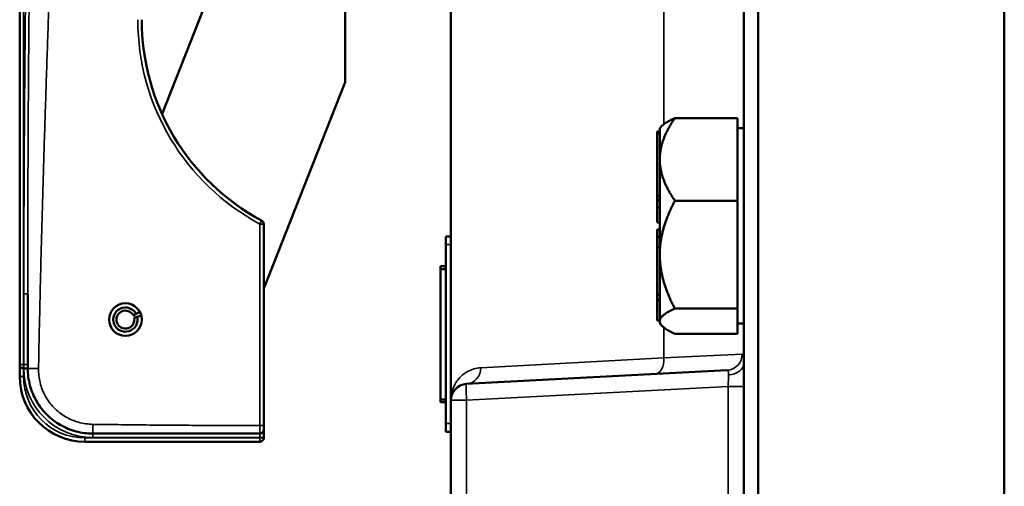
# Model space of a CAD drawing. Units: inches. Extents: x 1 to 131, y 1 to 101.
# Drawn here: x 61 to 65, y 43 to 45 of the extents above; entities that cross this region are included whole.
import ezdxf

# ---------------------------------------------------------------- set-up
doc = ezdxf.new("R2010")
doc.units = ezdxf.units.IN
doc.header["$LTSCALE"] = 6
doc.header["$MEASUREMENT"] = 0
doc.layers.add('Visible (ANSI)', color=7, linetype='Continuous', lineweight=50)
doc.layers.add('Visible Narrow (ANSI)', color=7, linetype='Continuous', lineweight=35)

msp = doc.modelspace()

# ---------------------------------------------------------------- linework, layer by layer
at = {"layer": 'Visible (ANSI)'}
for p, q in [((63.9339, 62.9922), (63.9339, 40.4922)), ((63.9884, 40.4972), (63.9884, 62.9872)), ((64.9339, 40.4972), (64.9339, 62.9872)), ((62.8089, 60.0515), (62.8089, 43.4329)), ((61.1532, 46.9872), (61.1532, 43.5697)), ((61.6997, 44.5318), (61.9532, 45.1722)), ((62.4032, 45.1413), (62.4032, 44.6582)), ((64.9339, 40.4972), (64.9339, 44.9922)), ((62.401, 44.6467), (62.0902, 43.8615)), ((63.9089, 44.5156), (63.669, 44.5156)), ((63.9089, 44.5156), (63.9089, 44.357)), ((63.6009, 44.4645), (63.6009, 44.4557)), ((63.6109, 44.4645), (63.6009, 44.4645)), ((63.6109, 44.4767), (63.6207, 44.4864)), ((63.6109, 44.4645), (63.6109, 44.4767)), ((63.6109, 44.4601), (63.6109, 44.4645)), ((63.9089, 44.4767), (63.9339, 44.4767)), ((63.6009, 44.4557), (63.6009, 44.2168)), ((63.6109, 44.4557), (63.6009, 44.4557)), ((63.6109, 44.4557), (63.6109, 44.4601)), ((63.6109, 44.4554), (63.6109, 44.4557)), ((63.6109, 44.357), (63.6109, 44.4554)), ((63.6109, 44.2), (63.6109, 44.357)), ((63.9089, 44.357), (63.9089, 44.1984)), ((63.6009, 44.2168), (63.6009, 44.2035)), ((63.6109, 44.2168), (63.6009, 44.2168)), ((63.6009, 44.2035), (63.6009, 44.2)), ((63.6109, 44.2035), (63.6009, 44.2035)), ((63.6009, 44.2), (63.6009, 44.1708)), ((63.6109, 44.2), (63.6009, 44.2)), ((63.6109, 44.1854), (63.6109, 44.2)), ((63.9089, 44.1984), (63.669, 44.1984)), ((63.9089, 43.9914), (63.9089, 44.1984)), ((63.6009, 44.1708), (63.6009, 44.115)), ((63.6109, 44.1708), (63.6009, 44.1708)), ((63.6109, 44.1708), (63.6109, 44.1854)), ((63.6109, 44.1707), (63.6109, 44.1708)), ((63.6109, 43.9914), (63.6109, 44.1707)), ((62.0902, 43.3357), (62.0902, 44.109)), ((63.6109, 44.115), (63.6009, 44.115)), ((63.6009, 44.0884), (63.6009, 44.0592)), ((63.6109, 44.0884), (63.6009, 44.0884)), ((62.7889, 44.0305), (62.7889, 44.0617)), ((62.8089, 44.0617), (62.7889, 44.0617)), ((63.6009, 44.0592), (63.6009, 44.0204)), ((63.6109, 44.0592), (63.6009, 44.0592)), ((62.7889, 44.0305), (62.7889, 43.343)), ((63.6009, 44.0204), (63.6009, 43.8372)), ((63.6109, 44.0204), (63.6009, 44.0204)), ((63.6109, 43.8374), (63.6109, 43.9914)), ((63.9089, 43.7845), (63.9089, 43.9914)), ((62.7889, 43.9469), (62.7689, 43.9469)), ((62.7689, 43.9469), (62.7689, 43.9363)), ((62.7889, 43.9363), (62.7689, 43.9363)), ((62.7689, 43.9363), (62.7689, 43.4363)), ((61.1842, 43.5547), (61.1842, 43.8405)), ((63.6009, 43.8372), (63.6009, 43.8168)), ((63.6109, 43.8372), (63.6009, 43.8372)), ((63.6109, 43.8372), (63.6109, 43.8374)), ((63.6109, 43.827), (63.6109, 43.8372)), ((63.6109, 43.8168), (63.6109, 43.827)), ((63.6009, 43.8168), (63.6009, 43.7389)), ((63.6109, 43.8168), (63.6009, 43.8168)), ((63.6109, 43.7371), (63.6109, 43.8168)), ((63.6689, 43.7845), (63.9089, 43.7845)), ((63.9089, 43.7845), (63.9089, 43.7371)), ((61.5895, 43.7586), (61.6001, 43.7643)), ((61.6043, 43.7535), (61.5927, 43.7506)), ((61.6001, 43.7643), (61.6142, 43.772)), ((61.6198, 43.7574), (61.6043, 43.7535)), ((63.6109, 43.7389), (63.6009, 43.7389)), ((63.6109, 43.7353), (63.6109, 43.7371)), ((63.6109, 43.7267), (63.6109, 43.7353)), ((63.6109, 43.7267), (63.6206, 43.717)), ((63.9089, 43.7353), (63.9089, 43.7371)), ((63.9089, 43.7353), (63.9089, 43.6879)), ((63.9089, 43.7267), (63.9339, 43.7267)), ((63.6689, 43.6879), (63.9089, 43.6879)), ((61.1532, 43.5697), (61.1532, 43.5237)), ((61.1682, 43.5547), (61.1692, 43.5547)), ((61.1692, 43.5547), (61.1842, 43.5547)), ((63.8691, 43.5478), (62.8682, 43.4953)), ((62.7889, 43.4363), (62.7689, 43.4363)), ((62.7689, 43.4363), (62.7689, 43.4258)), ((62.7889, 43.4258), (62.7689, 43.4258)), ((62.8089, 43.4329), (62.8089, 42.5515)), ((62.0902, 43.3197), (62.0902, 43.3357)), ((62.7889, 43.3117), (62.7889, 43.343)), ((61.4342, 43.3047), (62.0752, 43.3047)), ((62.0902, 43.2897), (62.0902, 43.3197)), ((62.0902, 43.2887), (62.0902, 43.2897)), ((62.7889, 43.3117), (62.8089, 43.3117)), ((61.4032, 43.2737), (62.0752, 43.2737))]:
    msp.add_line(p, q, dxfattribs=at)
msp.add_circle((61.5592, 43.7422), 0.0625, dxfattribs=at)
for centre, radius, start, end in [((62.4967, 44.8929), 0.875, 180, 241.7321), ((62.3719, 44.6582), 0.0312, 338.4033, 0), ((62.0752, 44.109), 0.015, 0, 61.7321), ((61.5592, 43.7422), 0.0465, 28.4378, 14.0378), ((61.5592, 43.7422), 0.0345, 28.4378, 14.0378), ((61.1682, 43.5697), 0.015, 180, 270), ((61.4032, 43.5237), 0.25, 180, 270), ((62.8714, 43.4329), 0.0625, 93, 180), ((62.0752, 43.2887), 0.015, 270, 0)]:
    msp.add_arc(centre, radius, start, end, dxfattribs=at)
for points, weights in [([(63.6109, 44.357), (63.6109, 44.4306), (63.669, 44.5156)], [1.44982677125, 1.44982677121, 1.34573389247]), ([(63.669, 44.5156), (63.6344, 44.5001), (63.6207, 44.4864)], [1.34573389246, 1.40591368829, 1.43130140354]), ([(63.669, 44.1984), (63.6109, 44.2834), (63.6109, 44.357)], [1.34573389251, 1.44982677124, 1.44982677128]), ([(63.6109, 43.9914), (63.6109, 44.0875), (63.669, 44.1984)], [1.44982677128, 1.44982677124, 1.34573389249]), ([(63.6689, 43.7845), (63.6109, 43.8954), (63.6109, 43.9914)], [1.34575504669, 1.4498267712, 1.44982677123]), ([(63.6109, 43.7371), (63.612, 43.7591), (63.6689, 43.7845)], [1.44983996636, 1.44777813008, 1.34576446124]), ([(63.6689, 43.6879), (63.612, 43.7133), (63.6109, 43.7353)], [1.34578561867, 1.44777834384, 1.44983996629])]:
    msp.add_rational_spline(points, weights, degree=2, dxfattribs=at)
for points, knots in [([(61.1842, 43.5547), (61.1842, 43.5438), (61.1849, 43.5329), (61.1878, 43.5113), (61.1899, 43.5005), (61.1955, 43.4795), (61.1991, 43.4691), (61.2074, 43.4489), (61.2122, 43.4391), (61.2232, 43.4202), (61.2292, 43.4112), (61.2425, 43.3938), (61.2497, 43.3856), (61.2651, 43.3702), (61.2734, 43.363), (61.2907, 43.3497), (61.2998, 43.3436), (61.3187, 43.3327), (61.3285, 43.3279), (61.3486, 43.3196), (61.359, 43.316), (61.38, 43.3104), (61.3908, 43.3083), (61.4124, 43.3054), (61.4233, 43.3047), (61.4342, 43.3047)], [-2.5109616, -2.5109616, -2.5109616, -2.5109616, -2.4413161, -2.4413161, -2.3716719, -2.3716719, -2.3018501, -2.3018501, -2.2318552, -2.2318552, -2.161692, -2.161692, -2.0913651, -2.0913651, -2.0208794, -2.0208794, -1.9502396, -1.9502396, -1.8794506, -1.8794506, -1.8085174, -1.8085174, -1.737445, -1.737445, -1.6661047, -1.6661047, -1.6661047, -1.6661047]), ([(62.0902, 43.3197), (62.0902, 43.3158), (62.0886, 43.3119), (62.083, 43.3063), (62.0791, 43.3047), (62.0752, 43.3047)], [0, 0, 0, 0, 0.5, 0.5, 1, 1, 1, 1])]:
    msp.add_open_spline(points, degree=3, knots=knots, dxfattribs=at)
at = {"layer": 'Visible Narrow (ANSI)'}
for p, q in [((61.1682, 43.5697), (61.1682, 46.9872)), ((63.6271, 46.2113), (63.6271, 44.4921)), ((62.0823, 44.1222), (62.0752, 44.109)), ((62.0902, 44.109), (62.0752, 44.109)), ((62.0752, 44.109), (62.0752, 43.3357)), ((62.7889, 44.0305), (62.8089, 44.0305)), ((61.1692, 43.8405), (61.1692, 43.5697)), ((61.1692, 43.8405), (61.1842, 43.8405)), ((63.6271, 43.7113), (63.6271, 43.5957)), ((62.9238, 43.5577), (63.6271, 43.5957)), ((63.9278, 43.6102), (63.6271, 43.5957)), ((61.1532, 43.5697), (61.1682, 43.5697)), ((61.1682, 43.5547), (61.1682, 43.5697)), ((61.1692, 43.5697), (61.1682, 43.5697)), ((61.1682, 43.5237), (61.1682, 43.5547)), ((61.1842, 43.5697), (61.1692, 43.5697)), ((61.1692, 43.5547), (61.1692, 43.5697)), ((61.1682, 43.5237), (61.1532, 43.5237)), ((62.8693, 43.4329), (63.8736, 43.4855)), ((63.8736, 43.4855), (63.9339, 43.4855)), ((63.8736, 43.4855), (63.8736, 42.4989)), ((62.8693, 43.4329), (62.8089, 43.4329)), ((62.8693, 42.5515), (62.8693, 43.4329)), ((62.0902, 43.3357), (62.0752, 43.3357)), ((62.8089, 43.343), (62.7889, 43.343)), ((61.4342, 43.2897), (61.4342, 43.3047)), ((61.4342, 43.2897), (62.0752, 43.2897)), ((62.0752, 43.2897), (62.0752, 43.3047)), ((62.0752, 43.2897), (62.0752, 43.2887)), ((62.0752, 43.2897), (62.0902, 43.2897)), ((61.4032, 43.2887), (61.4032, 43.2737)), ((62.0752, 43.2887), (61.4032, 43.2887)), ((62.0902, 43.2887), (62.0752, 43.2887)), ((62.0752, 43.2887), (62.0752, 43.2737))]:
    msp.add_line(p, q, dxfattribs=at)
for centre, radius, end in [((62.4967, 44.8929), 0.89, 241.7321), ((61.4342, 43.5547), 0.265, 270), ((61.4032, 43.5237), 0.235, 270)]:
    msp.add_arc(centre, radius, 180, end, dxfattribs=at)
for centre, major_axis, ratio, start_param, end_param in [((63.5902, 43.5957), (0.0033, -0.0624), 0.590382, 0, 1.539866), ((63.8658, 43.6102), (0.0033, -0.0624), 0.991812, 0, 1.518864), ((62.8649, 43.5577), (0.0033, -0.0624), 0.942421, 0, 1.521446), ((63.8714, 43.5747), (0.0625, 0), 0.713261, 4.774167, 6.283185), ((63.8714, 43.4853), (-0.0033, -0.0628), 0.034473, 1.57624, 2.369831), ((62.8714, 43.4329), (-0.0033, 0.0624), 0.034852, 0, 1.56897)]:
    msp.add_ellipse(centre, major_axis=major_axis, ratio=ratio, start_param=start_param, end_param=end_param, dxfattribs=at)
for points, knots in [([(61.1757, 44.9932), (61.1753, 44.9532), (61.1748, 44.9132), (61.174, 44.8333), (61.1737, 44.7933), (61.1729, 44.7134), (61.1726, 44.6734), (61.172, 44.5935), (61.1717, 44.5535), (61.1712, 44.4736), (61.1709, 44.4336), (61.1705, 44.3537), (61.1703, 44.3137), (61.1699, 44.2338), (61.1698, 44.1938), (61.1695, 44.1139), (61.1694, 44.0739), (61.1693, 43.994), (61.1693, 43.9541), (61.1692, 43.8896), (61.1692, 43.865), (61.1692, 43.8405)], [-2.928039, -2.928039, -2.928039, -2.928039, -2.623296, -2.623296, -2.31873, -2.31873, -2.01417, -2.01417, -1.70962, -1.70962, -1.405083, -1.405083, -1.10056, -1.10056, -0.796054, -0.796054, -0.491569, -0.491569, -0.187104, -0.187104, 0, 0, 0, 0]), ([(61.1842, 43.8405), (61.1842, 43.865), (61.1842, 43.8896), (61.1842, 43.9141), (61.1842, 43.9541), (61.1843, 43.994), (61.1843, 44.034), (61.1844, 44.0739), (61.1845, 44.1139), (61.1846, 44.1538), (61.1847, 44.1938), (61.1848, 44.2337), (61.1849, 44.2737), (61.1851, 44.3136), (61.1852, 44.3536), (61.1854, 44.3936), (61.1856, 44.4335), (61.1858, 44.4735), (61.186, 44.5134), (61.1862, 44.5534), (61.1865, 44.5934), (61.1867, 44.6333), (61.187, 44.6733), (61.1873, 44.7132), (61.1876, 44.7532), (61.1879, 44.7932), (61.1882, 44.8331), (61.1886, 44.8731), (61.1889, 44.9131), (61.1893, 44.9531), (61.1897, 44.9931)], [0, 0, 0, 0, 0.063901, 0.063901, 0.063901, 0.167883, 0.167883, 0.167883, 0.271873, 0.271873, 0.271873, 0.375869, 0.375869, 0.375869, 0.479872, 0.479872, 0.479872, 0.583879, 0.583879, 0.583879, 0.68789, 0.68789, 0.68789, 0.791906, 0.791906, 0.791906, 0.895922, 0.895922, 0.895922, 1, 1, 1, 1]), ([(61.2255, 43.5547), (61.2263, 43.5945), (61.2271, 43.6345), (61.2288, 43.7146), (61.2297, 43.7544), (61.2315, 43.8342), (61.2325, 43.8741), (61.2345, 43.954), (61.2355, 43.9939), (61.2376, 44.0738), (61.2387, 44.1137), (61.241, 44.1936), (61.2421, 44.2335), (61.2444, 44.3134), (61.2456, 44.3533), (61.2481, 44.4332), (61.2493, 44.4731), (61.2518, 44.5529), (61.2531, 44.5929), (61.2557, 44.6727), (61.2571, 44.7126), (61.2598, 44.7925), (61.2611, 44.8324), (61.2639, 44.9123), (61.2653, 44.9523), (61.2667, 44.9922)], [2.510962, 2.510962, 2.510962, 2.510962, 2.815052, 2.815052, 3.119469, 3.119469, 3.423908, 3.423908, 3.728371, 3.728371, 4.032856, 4.032856, 4.337364, 4.337364, 4.641894, 4.641894, 4.946445, 4.946445, 5.251015, 5.251015, 5.555604, 5.555604, 5.86021, 5.86021, 6.16499, 6.16499, 6.16499, 6.16499]), ([(63.9339, 43.5747), (63.9339, 43.5797), (63.9339, 43.5843), (63.9335, 43.5953), (63.9329, 43.6006), (63.9311, 43.6083), (63.9297, 43.6103), (63.9278, 43.6102)], [0.2514118, 0.2514118, 0.2514118, 0.2514118, 0.3058286, 0.3058286, 0.3971896, 0.3971896, 0.4974559, 0.4974559, 0.4974559, 0.4974559]), ([(61.1842, 43.5547), (61.1842, 43.5548), (61.1865, 43.555), (61.2011, 43.5551), (61.2171, 43.5549), (61.2255, 43.5547)], [0, 0, 0, 0, 0.285714, 0.571429, 1, 1, 1, 1]), ([(61.4342, 43.3404), (61.4248, 43.3405), (61.4155, 43.3413), (61.3971, 43.344), (61.3879, 43.3459), (61.37, 43.351), (61.3612, 43.3542), (61.3441, 43.3615), (61.3359, 43.3658), (61.3199, 43.3753), (61.3123, 43.3806), (61.2978, 43.3921), (61.2909, 43.3983), (61.2781, 43.4116), (61.2721, 43.4187), (61.2611, 43.4335), (61.2561, 43.4413), (61.2472, 43.4574), (61.2433, 43.4657), (61.2366, 43.4828), (61.2338, 43.4915), (61.2294, 43.5093), (61.2278, 43.5183), (61.2257, 43.5365), (61.2253, 43.5456), (61.2255, 43.5547)], [1.6661047, 1.6661047, 1.6661047, 1.6661047, 1.737445, 1.737445, 1.8085174, 1.8085174, 1.8794506, 1.8794506, 1.9502396, 1.9502396, 2.0208794, 2.0208794, 2.0913651, 2.0913651, 2.161692, 2.161692, 2.2318552, 2.2318552, 2.3018501, 2.3018501, 2.3716719, 2.3716719, 2.4413161, 2.4413161, 2.5109616, 2.5109616, 2.5109616, 2.5109616]), ([(62.9238, 43.5577), (62.9048, 43.5567), (62.888, 43.5513), (62.854, 43.5328), (62.8389, 43.5176), (62.8218, 43.4903), (62.817, 43.4793), (62.8106, 43.4565), (62.8089, 43.4447), (62.8089, 43.4329)], [0, 0, 0, 0, 0.44825, 0.44825, 1.065302, 1.065302, 1.43718, 1.43718, 1.812383, 1.812383, 1.812383, 1.812383]), ([(63.8691, 43.5478), (63.871, 43.5479), (63.8725, 43.5469), (63.8744, 43.5431), (63.8749, 43.5405), (63.8753, 43.535), (63.8753, 43.5327), (63.8753, 43.5302)], [-0.4974559, -0.4974559, -0.4974559, -0.4974559, -0.3971896, -0.3971896, -0.3058286, -0.3058286, -0.2514118, -0.2514118, -0.2514118, -0.2514118]), ([(61.4342, 43.3047), (61.4341, 43.3047), (61.434, 43.3067), (61.434, 43.3193), (61.4341, 43.3332), (61.4342, 43.3404)], [0, 0, 0, 0, 0.285714, 0.571429, 1, 1, 1, 1]), ([(62.0752, 43.3357), (62.062, 43.3357), (62.0488, 43.3357), (62.0173, 43.3358), (61.9991, 43.3358), (61.9626, 43.3359), (61.9444, 43.3359), (61.908, 43.3361), (61.8898, 43.3362), (61.8533, 43.3363), (61.8351, 43.3364), (61.7986, 43.3367), (61.7804, 43.3368), (61.744, 43.3371), (61.7258, 43.3372), (61.6893, 43.3375), (61.6711, 43.3377), (61.6346, 43.338), (61.6164, 43.3382), (61.58, 43.3386), (61.5618, 43.3388), (61.5253, 43.3392), (61.5071, 43.3395), (61.4706, 43.3399), (61.4524, 43.3402), (61.4342, 43.3404)], [0.0381, 0.0381, 0.0381, 0.0381, 0.138853, 0.138853, 0.277707, 0.277707, 0.416562, 0.416562, 0.555418, 0.555418, 0.694275, 0.694275, 0.833134, 0.833134, 0.971995, 0.971995, 1.110859, 1.110859, 1.249726, 1.249726, 1.388595, 1.388595, 1.527468, 1.527468, 1.666105, 1.666105, 1.666105, 1.666105]), ([(62.0752, 43.3357), (62.0752, 43.3312), (62.0752, 43.3268), (62.0752, 43.3227), (62.0752, 43.3184), (62.0752, 43.3145), (62.0752, 43.3115), (62.0752, 43.3071), (62.0752, 43.3047), (62.0752, 43.3047)], [0, 0, 0, 0, 0.276672, 0.276672, 0.276672, 0.571429, 0.571429, 0.571429, 1, 1, 1, 1])]:
    msp.add_open_spline(points, degree=3, knots=knots, dxfattribs=at)

doc.saveas('drawing.dxf')
